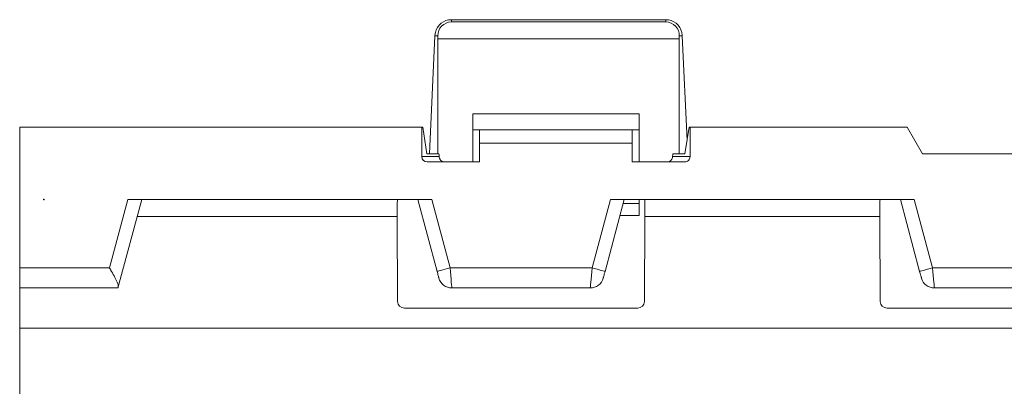
# Model space of a CAD drawing. Units: millimetres. Extents: x 2301 to 61675, y -22327 to 49865.
# Drawn here: x 5552 to 5589, y 38664 to 38678 of the extents above; entities that cross this region are included whole.
import ezdxf

# ---------------------------------------------------------------- set-up
doc = ezdxf.new("R2010")
doc.units = ezdxf.units.MM

# ---------------------------------------------------------------- blocks, each defined once
blk = doc.blocks.new('ZLS906')
at = {"lineweight": 15}
for p, q in [((15.2, 6.708), (15.2, 6.622)), ((23.2, 6.708), (15.2, 6.708)), ((15.2, 6.622), (23.2, 6.622)), ((23.2, 6.622), (23.2, 6.708)), ((14.586, 6.1), (14.386, 1.7)), ((14.697, 6.1), (14.586, 6.1)), ((14.7, 6), (14.697, 6.1)), ((14.7, 1.7), (14.7, 6)), ((23.7, 6), (14.7, 6)), ((23.703, 6.1), (23.7, 6)), ((23.7, 1.7), (23.7, 6)), ((23.814, 6.1), (23.703, 6.1)), ((23.814, 6.1), (23.991, 2.203)), ((22.2, 3.2), (16, 3.2)), ((16, 3.2), (16, 1.4)), ((22.2, 1.4), (22.2, 3.2)), ((-0.9, -2.55), (-0.9, 2.7)), ((14.098, 2.7), (-0.9, 2.7)), ((14.098, 1.6), (14.098, 2.7)), ((14.133, 2.7), (14.098, 2.7)), ((14.285, 1.7), (14.133, 2.7)), ((22.2, 2.6), (16, 2.6)), ((16.25, 2.1), (16.25, 2.6)), ((21.95, 2.1), (21.95, 2.6)), ((24.067, 2.7), (23.915, 1.7)), ((24.102, 2.7), (24.067, 2.7)), ((24.102, 1.6), (24.102, 2.7)), ((32.2, 2.7), (24.102, 2.7)), ((32.2, 2.7), (32.777, 1.7)), ((16.25, 1.4), (16.25, 2.1)), ((16.25, 2.1), (21.95, 2.1)), ((21.95, 1.4), (21.95, 2.1)), ((14.098, 1.6), (14.748, 1.6)), ((14.732, 1.7), (14.285, 1.7)), ((23.452, 1.6), (24.102, 1.6)), ((23.915, 1.7), (23.467, 1.7)), ((32.777, 1.7), (38.823, 1.7)), ((14.299, 1.4), (16.25, 1.4)), ((21.95, 1.4), (23.901, 1.4)), ((2.449, -2.55), (3.132, 0)), ((3.65, 0), (2.777, -3.257)), ((14.468, 0), (3.132, 0)), ((14.668, -2.679), (13.95, 0)), ((14.468, 0), (15.151, -2.55)), ((20.449, -2.55), (21.132, 0)), ((21.65, 0), (20.932, -2.679)), ((32.468, 0), (21.132, 0)), ((22.2, -0.6), (22.2, 0)), ((32.668, -2.679), (31.95, 0)), ((32.468, 0), (33.151, -2.55)), ((22.2, -0.146), (21.611, -0.146)), ((13.183, -0.629), (3.481, -0.629)), ((13.183, -0.629), (13.198, -3.8)), ((22.2, -0.6), (21.489, -0.6)), ((22.402, -3.8), (22.417, -0.629)), ((31.183, -0.629), (22.417, -0.629)), ((31.183, -0.629), (31.198, -3.8)), ((2.449, -2.55), (-0.9, -2.55)), ((-0.9, -3.3), (-0.9, -2.55)), ((20.449, -2.55), (15.151, -2.55)), ((38.449, -2.55), (33.151, -2.55)), ((2.766, -3.3), (-0.9, -3.3)), ((-0.9, -4.8), (-0.9, -3.3)), ((20.382, -3.3), (15.218, -3.3)), ((38.382, -3.3), (33.218, -3.3)), ((13.45, -4.051), (22.15, -4.051)), ((31.45, -4.051), (40.15, -4.051)), ((106.9, -4.8), (-0.9, -4.8)), ((-0.9, -15.2), (-0.9, -4.8))]:
    blk.add_line(p, q, dxfattribs=at)
at = {"lineweight": 15, "flags": 128}
for points in [[(15.151, -2.55), (15.057, -2.575), (14.966, -2.6), (14.883, -2.622), (14.809, -2.642), (14.749, -2.658), (14.705, -2.67), (14.677, -2.677), (14.668, -2.679)], [(15.151, -2.55), (15.164, -2.696), (15.177, -2.837), (15.188, -2.967), (15.198, -3.08), (15.207, -3.174), (15.213, -3.243), (15.217, -3.286), (15.218, -3.3)], [(20.382, -3.3), (20.383, -3.286), (20.387, -3.243), (20.393, -3.174), (20.402, -3.08), (20.412, -2.967), (20.423, -2.837), (20.436, -2.696), (20.449, -2.55)], [(20.932, -2.679), (20.923, -2.677), (20.895, -2.67), (20.851, -2.658), (20.791, -2.642), (20.717, -2.622), (20.634, -2.6), (20.543, -2.575), (20.449, -2.55)], [(33.151, -2.55), (33.057, -2.575), (32.966, -2.6), (32.883, -2.622), (32.809, -2.642), (32.749, -2.658), (32.705, -2.67), (32.677, -2.677), (32.668, -2.679)], [(33.151, -2.55), (33.164, -2.696), (33.177, -2.837), (33.188, -2.967), (33.198, -3.08), (33.207, -3.174), (33.213, -3.243), (33.217, -3.286), (33.218, -3.3)], [(14.735, -2.929), (14.734, -2.926), (14.731, -2.914), (14.726, -2.896), (14.719, -2.871), (14.711, -2.84), (14.701, -2.804), (14.691, -2.765), (14.68, -2.723), (14.668, -2.679)], [(20.932, -2.679), (20.919, -2.728), (20.906, -2.775), (20.895, -2.818), (20.885, -2.856), (20.876, -2.887), (20.87, -2.91), (20.866, -2.925), (20.865, -2.929)], [(32.735, -2.929), (32.734, -2.926), (32.731, -2.914), (32.726, -2.896), (32.719, -2.871), (32.711, -2.84), (32.701, -2.804), (32.691, -2.765), (32.68, -2.723), (32.668, -2.679)], [(2.777, -3.257), (2.771, -3.281), (2.767, -3.295), (2.766, -3.3)]]:
    blk.add_lwpolyline(points, dxfattribs=at)
at = {"lineweight": 15}
for centre, radius, start, end in [((15.2, 6.1), 0.608, 90, 167.9262), ((23.2, 6.1), 0.608, 12.0738, 90), ((15.218, -2.8), 0.5, 195, 270), ((20.382, -2.8), 0.5, 270, 345), ((33.218, -2.8), 0.5, 195, 270), ((13.45, -3.799), 0.252, 180.268, 270), ((22.15, -3.799), 0.252, 270, 359.732), ((31.45, -3.799), 0.252, 180.268, 270)]:
    blk.add_arc(centre, radius, start, end, dxfattribs=at)
for centre, major_axis, ratio, start_param, end_param in [((15.2, 6.118), (0, 0.504), 0.99939, 0, 1.605724), ((23.2, 6.118), (0, 0.504), 0.99939, 4.677461, 6.283185), ((15.2, 6.072), (0, 0.615), 0.998964, 1.315761, 1.525271), ((23.2, 6.072), (0, 0.615), 0.998964, 4.757914, 4.967424), ((14.299, 1.6), (-0.201, 0), 0.996195, 0, 1.570796), ((14.732, 1.5), (0, 0.2), 0.087489, 5.235988, 6.283185), ((14.951, 1.6), (-0.201, 0), 0.996195, 0.523599, 1.570796), ((23.249, 1.6), (-0.201, 0), 0.996195, 1.570796, 2.617994), ((23.467, 1.5), (0, 0.2), 0.087489, 0, 1.047198), ((23.901, 1.6), (-0.201, 0), 0.996195, 1.570796, 3.141593), ((13.191, -0.5), (0, 0.5), 0.017455, 0, 1.832596), ((22.409, -0.5), (0, 0.5), 0.017455, 4.45059, 6.283185), ((31.191, -0.5), (0, 0.5), 0.017455, 0, 1.832596)]:
    blk.add_ellipse(centre, major_axis=major_axis, ratio=ratio, start_param=start_param, end_param=end_param, dxfattribs=at)
for points, knots in [([(14.777, 1.5), (14.769, 1.516), (14.753, 1.549), (14.749, 1.583), (14.748, 1.6)], [0, 0, 0, 0, 0.486488, 1, 1, 1, 1]), ([(23.452, 1.6), (23.451, 1.584), (23.448, 1.551), (23.431, 1.517), (23.423, 1.5)], [0, 0, 0, 0, 0.486522, 1, 1, 1, 1]), ([(2.777, -3.257), (2.778, -3.232), (2.779, -3.181), (2.721, -3.042), (2.624, -2.855), (2.523, -2.679), (2.464, -2.577), (2.45, -2.552), (2.449, -2.55)], [0, 0, 0, 0, 0.188548, 0.376176, 0.6426, 0.912889, 0.994357, 1, 1, 1, 1])]:
    blk.add_open_spline(points, degree=3, knots=knots, dxfattribs=at)
blk.add_point((0, 0))

msp = doc.modelspace()

# ---------------------------------------------------------------- block references
msp.add_blockref('ZLS906', (5553.251, 38671.254))

doc.saveas('drawing.dxf')
